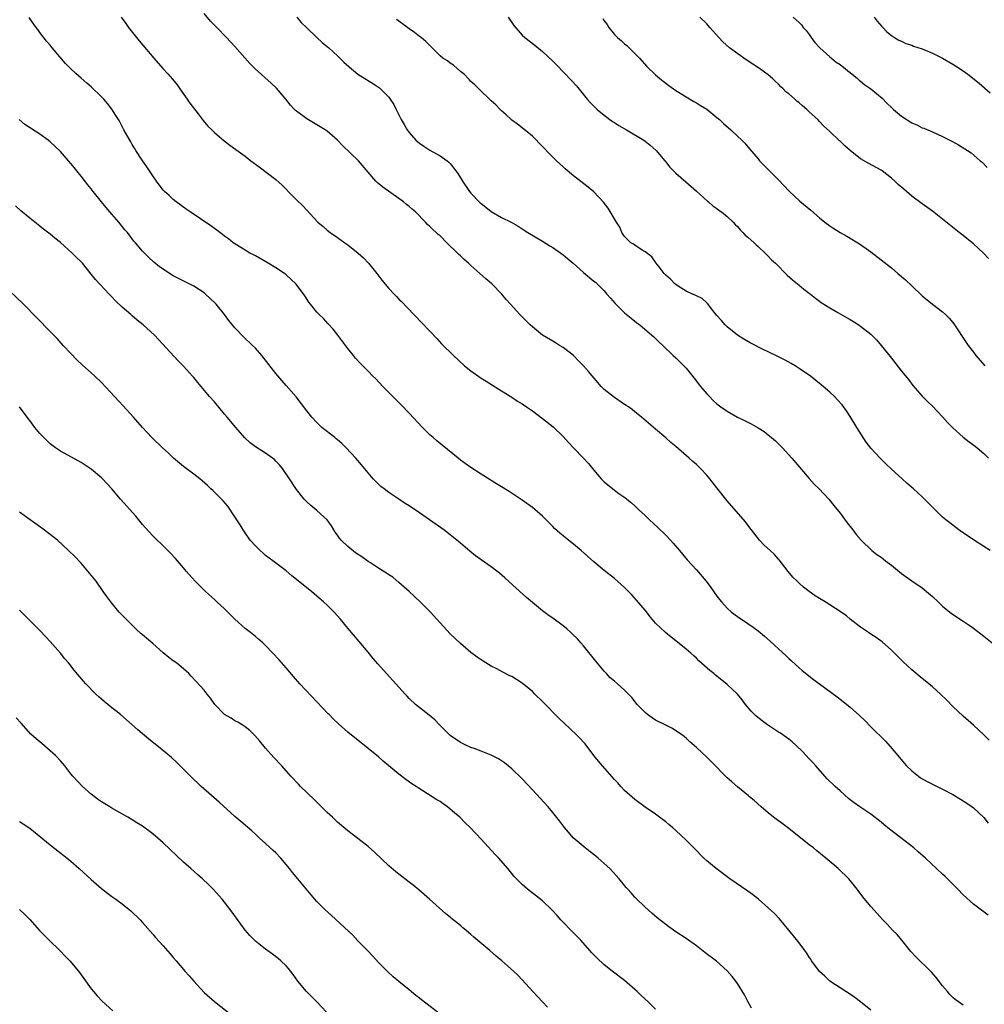
# Model space of a CAD drawing. Units: inches. Extents: x 2586000 to 2589000, y 1551000 to 1554000.
# Drawn here: x 2586859 to 2587047, y 1551913 to 1552104 of the extents above; entities that cross this region are included whole.
import ezdxf

# ---------------------------------------------------------------- set-up
doc = ezdxf.new("R2010")
doc.units = ezdxf.units.IN
doc.header["$MEASUREMENT"] = 0
doc.layers.add('LD25861551_10ft', color=52, linetype='Continuous')

msp = doc.modelspace()

# ---------------------------------------------------------------- linework, layer by layer
at = {"layer": 'LD25861551_10ft'}
for points, elevation in [([(2587047.87, 1551929.87), (2587045, 1551932.07), (2587043, 1551933.88), (2587041.93, 1551935), (2587039.46, 1551937.46), (2587039, 1551937.9), (2587035.63, 1551941), (2587034.24, 1551942.24), (2587033.4, 1551943), (2587030.83, 1551945), (2587028.65, 1551946.65), (2587027.56, 1551947.56), (2587027, 1551948.04), (2587025, 1551949.59), (2587022.86, 1551951), (2587021.77, 1551951.77), (2587021, 1551952.36), (2587020.65, 1551952.65), (2587019, 1551954.13), (2587018.06, 1551955), (2587016.5, 1551956.5), (2587016.02, 1551957), (2587014.25, 1551959), (2587013.69, 1551959.69), (2587013, 1551960.41), (2587011.76, 1551961.76), (2587010.47, 1551963), (2587009.69, 1551963.69), (2587009, 1551964.21), (2587008.56, 1551964.56), (2587007.37, 1551965.37), (2587007, 1551965.6), (2587004.88, 1551967), (2587003.78, 1551967.78), (2587002.67, 1551968.67), (2587001.66, 1551969.66), (2587000.58, 1551971), (2586999.89, 1551971.89), (2586998.99, 1551972.99), (2586997, 1551974.89), (2586995, 1551976.49), (2586994.71, 1551976.71), (2586994.37, 1551977), (2586993.58, 1551977.58), (2586991.49, 1551979.49), (2586991, 1551979.98), (2586990.46, 1551980.46), (2586989.89, 1551981), (2586989, 1551981.79), (2586987, 1551983.41), (2586986.08, 1551984.08), (2586984.98, 1551984.98), (2586983, 1551986.86), (2586982.03, 1551988.03), (2586981, 1551989.34), (2586979.34, 1551991.34), (2586978.38, 1551992.38), (2586977, 1551993.77), (2586975, 1551995.52), (2586973, 1551997.11), (2586971, 1551998.77), (2586968.5, 1552001), (2586967, 1552002.22), (2586965.45, 1552003.45), (2586965, 1552003.83), (2586964.35, 1552004.35), (2586963.32, 1552005.32), (2586963, 1552005.66), (2586962.32, 1552006.32), (2586961.69, 1552007), (2586961, 1552007.69), (2586959.49, 1552009), (2586959, 1552009.4), (2586957, 1552010.82), (2586954.48, 1552012.48), (2586953, 1552013.39), (2586952.02, 1552014.02), (2586951, 1552014.62), (2586950.78, 1552014.78), (2586949, 1552015.86), (2586947, 1552017.16), (2586945.93, 1552017.93), (2586945, 1552018.64), (2586944.54, 1552019), (2586940.37, 1552022.37), (2586939.64, 1552023), (2586939, 1552023.58), (2586937.58, 1552025), (2586935, 1552027.78), (2586933.41, 1552029.41), (2586929.87, 1552033), (2586928.47, 1552034.47), (2586927.93, 1552035), (2586927, 1552035.97), (2586925.94, 1552037), (2586925.48, 1552037.48), (2586924.52, 1552038.52), (2586924.11, 1552039), (2586923, 1552040.38), (2586921.08, 1552043), (2586920.17, 1552044.17), (2586919.22, 1552045.22), (2586918.25, 1552046.25), (2586917.44, 1552047), (2586917, 1552047.47), (2586915.72, 1552049), (2586915.42, 1552049.42), (2586914.62, 1552050.62), (2586912.93, 1552052.92), (2586911.91, 1552053.92), (2586911, 1552054.77), (2586910.7, 1552055), (2586909, 1552056.11), (2586907.51, 1552057), (2586905, 1552058.43), (2586904.65, 1552058.65), (2586903.95, 1552059), (2586903, 1552059.53), (2586901, 1552060.77), (2586900.68, 1552061), (2586899.75, 1552061.75), (2586899, 1552062.26), (2586898.6, 1552062.6), (2586898.05, 1552063), (2586897.47, 1552063.47), (2586897, 1552063.79), (2586896.33, 1552064.33), (2586892.27, 1552067), (2586891.53, 1552067.53), (2586889.54, 1552069), (2586889, 1552069.44), (2586888.19, 1552070.19), (2586887.26, 1552071), (2586887, 1552071.28), (2586885.75, 1552073), (2586885, 1552074.05), (2586883.83, 1552075.83), (2586882.91, 1552077.09), (2586881.71, 1552079), (2586881.45, 1552079.45), (2586881, 1552080.14), (2586880.7, 1552080.7), (2586880.5, 1552081), (2586879.37, 1552083), (2586879, 1552083.69), (2586878.56, 1552084.56), (2586878.31, 1552085), (2586877.82, 1552085.82), (2586877.03, 1552087.03), (2586876.15, 1552088.15), (2586875.43, 1552089), (2586875, 1552089.47), (2586873, 1552091.4), (2586872.12, 1552092.12), (2586871, 1552093.11), (2586869.97, 1552093.97), (2586868.93, 1552095), (2586867.98, 1552095.98), (2586865.41, 1552099), (2586865, 1552099.5), (2586864.3, 1552100.3), (2586863, 1552102.01), (2586862.56, 1552102.56), (2586862.25, 1552103), (2586861.71, 1552103.71), (2586860.89, 1552104.89)], 7970), ([(2586878.81, 1552105), (2586879.73, 1552103.73), (2586880.28, 1552103), (2586881.81, 1552101), (2586882.35, 1552100.35), (2586885.19, 1552097), (2586886.94, 1552095), (2586887.94, 1552093.94), (2586888.87, 1552092.87), (2586889.77, 1552091.77), (2586890.29, 1552091), (2586891.71, 1552089), (2586892.23, 1552088.23), (2586893.84, 1552086.16), (2586894.84, 1552084.84), (2586895.75, 1552083.75), (2586896.49, 1552083), (2586897, 1552082.49), (2586898.89, 1552080.89), (2586900.04, 1552080.04), (2586901.21, 1552079.21), (2586903, 1552077.88), (2586904.12, 1552077), (2586905.77, 1552075.77), (2586909, 1552073.32), (2586910.24, 1552072.24), (2586912.2, 1552070.21), (2586913, 1552069.35), (2586914.22, 1552068.22), (2586917.18, 1552065), (2586918.19, 1552064.19), (2586919, 1552063.48), (2586919.61, 1552063), (2586921, 1552062.05), (2586922.46, 1552061), (2586923, 1552060.58), (2586925.02, 1552059), (2586926.05, 1552058.05), (2586927.08, 1552057), (2586928.68, 1552055), (2586929.68, 1552053.68), (2586931, 1552052.11), (2586932.03, 1552051), (2586932.53, 1552050.53), (2586933, 1552050.02), (2586933.52, 1552049.52), (2586935.89, 1552047), (2586936.45, 1552046.45), (2586937, 1552045.84), (2586937.42, 1552045.42), (2586939, 1552043.74), (2586940.35, 1552042.35), (2586941.32, 1552041.32), (2586943.61, 1552039), (2586945.8, 1552037), (2586947, 1552036.01), (2586949, 1552034.58), (2586950, 1552034), (2586953, 1552032.14), (2586955, 1552030.88), (2586956.13, 1552030.13), (2586957, 1552029.59), (2586957.89, 1552029), (2586959, 1552028.24), (2586961, 1552026.76), (2586963.08, 1552025.08), (2586965, 1552023.2), (2586966.04, 1552022.04), (2586967.02, 1552021), (2586968.97, 1552018.97), (2586969.93, 1552017.93), (2586971, 1552016.65), (2586972.43, 1552015), (2586973, 1552014.4), (2586974.67, 1552013), (2586975.86, 1552012.14), (2586977.2, 1552011.2), (2586977.43, 1552011), (2586978.31, 1552010.31), (2586979, 1552009.69), (2586979.7, 1552009), (2586981, 1552007.81), (2586981.82, 1552007), (2586983.46, 1552005.46), (2586985, 1552003.96), (2586985.94, 1552003), (2586986.44, 1552002.45), (2586987.7, 1552001), (2586988.29, 1552000.29), (2586989.21, 1551999.21), (2586991, 1551997.21), (2586992.88, 1551995), (2586993.79, 1551993.79), (2586995, 1551992.11), (2586995.47, 1551991.47), (2586995.87, 1551991), (2586997, 1551989.74), (2586997.85, 1551989), (2586999, 1551988.13), (2587001, 1551986.78), (2587002.05, 1551986.05), (2587003, 1551985.31), (2587004.27, 1551984.27), (2587005.34, 1551983.34), (2587007, 1551981.84), (2587008.47, 1551980.47), (2587009, 1551979.95), (2587009.5, 1551979.5), (2587011, 1551978.13), (2587011.6, 1551977.6), (2587013.84, 1551975.84), (2587015, 1551975.01), (2587018.46, 1551972.46), (2587019.59, 1551971.59), (2587021, 1551970.43), (2587022.81, 1551968.81), (2587023.83, 1551967.83), (2587025, 1551966.63), (2587027.83, 1551963.83), (2587028.8, 1551962.8), (2587030.62, 1551960.62), (2587031.51, 1551959.51), (2587031.96, 1551959), (2587033, 1551958.01), (2587034.28, 1551957), (2587034.7, 1551956.7), (2587035.96, 1551955.96), (2587039, 1551954.46), (2587041, 1551953.4), (2587042.51, 1551952.51), (2587043.72, 1551951.72), (2587044.75, 1551951), (2587045, 1551950.8), (2587047, 1551948.92), (2587047.86, 1551947.86)], 7980), ([(2587048.04, 1551964.04), (2587047, 1551965.08), (2587045, 1551966.95), (2587043, 1551968.71), (2587041, 1551970.57), (2587039.8, 1551971.8), (2587038.57, 1551973), (2587037, 1551974.43), (2587036.34, 1551975), (2587035.61, 1551975.61), (2587035, 1551976.07), (2587033, 1551977.7), (2587031.28, 1551979.28), (2587029, 1551981.59), (2587027.19, 1551983.19), (2587027, 1551983.35), (2587026.02, 1551984.02), (2587025, 1551984.71), (2587024.53, 1551985), (2587023, 1551986.06), (2587021, 1551987.64), (2587020.25, 1551988.25), (2587019.2, 1551989), (2587017, 1551990.4), (2587016.1, 1551991), (2587015, 1551991.66), (2587014.17, 1551992.17), (2587012.98, 1551992.98), (2587011.87, 1551993.87), (2587011, 1551994.65), (2587010.62, 1551995), (2587009.82, 1551995.82), (2587008.88, 1551996.88), (2587007.15, 1551999.15), (2587007, 1551999.31), (2587006.19, 1552000.19), (2587005.36, 1552001), (2587004.13, 1552002.13), (2587003.27, 1552003), (2587001.71, 1552005), (2587001.43, 1552005.43), (2587000.58, 1552006.58), (2586997, 1552010.71), (2586995, 1552013.19), (2586993.62, 1552015), (2586993, 1552015.7), (2586991.81, 1552017), (2586991, 1552017.74), (2586990.32, 1552018.32), (2586989.57, 1552019), (2586987, 1552021.25), (2586986.03, 1552022.03), (2586985, 1552022.94), (2586983, 1552024.64), (2586980.29, 1552027), (2586979, 1552028.02), (2586978.47, 1552028.47), (2586977.78, 1552029), (2586977.3, 1552029.3), (2586977, 1552029.47), (2586975, 1552030.82), (2586973, 1552032.42), (2586972.41, 1552033), (2586971.75, 1552033.75), (2586969.93, 1552035.93), (2586969, 1552036.98), (2586968.01, 1552038.01), (2586967, 1552038.99), (2586965, 1552040.6), (2586964.31, 1552041), (2586963.51, 1552041.51), (2586963, 1552041.79), (2586960.98, 1552042.98), (2586959, 1552044.63), (2586958.6, 1552045), (2586956.55, 1552047), (2586954.73, 1552049), (2586953.92, 1552049.93), (2586953.04, 1552051), (2586951.13, 1552053), (2586949.96, 1552053.96), (2586948.79, 1552055), (2586947, 1552056.55), (2586946.53, 1552057), (2586945.71, 1552057.71), (2586945, 1552058.45), (2586944.7, 1552058.7), (2586944.41, 1552059), (2586942.35, 1552061), (2586941, 1552062.36), (2586940.64, 1552062.64), (2586940.28, 1552063), (2586939.57, 1552063.57), (2586939, 1552064.2), (2586938.55, 1552064.55), (2586938.16, 1552065), (2586936.19, 1552067), (2586935.54, 1552067.54), (2586935, 1552068.06), (2586934.47, 1552068.47), (2586933.85, 1552069), (2586933, 1552069.62), (2586929.82, 1552071.82), (2586928.74, 1552072.74), (2586928.5, 1552073), (2586925.09, 1552077), (2586921.97, 1552079.97), (2586920.98, 1552081), (2586919, 1552082.73), (2586918.63, 1552083), (2586917.63, 1552083.63), (2586916.36, 1552084.36), (2586915, 1552085.17), (2586913, 1552086.66), (2586912.82, 1552086.81), (2586912.63, 1552087), (2586911.84, 1552087.84), (2586910.91, 1552089), (2586909.12, 1552091.12), (2586908.09, 1552092.09), (2586904.93, 1552094.93), (2586903.92, 1552095.92), (2586901, 1552099.26), (2586899.4, 1552101), (2586897.47, 1552103), (2586896.23, 1552104.23), (2586895, 1552105.68)], 7990), ([(2586913.11, 1552105), (2586913.95, 1552103.95), (2586915, 1552102.92), (2586917, 1552101.02), (2586918.05, 1552100.05), (2586919.29, 1552099), (2586921, 1552097.43), (2586921.48, 1552097), (2586922.24, 1552096.24), (2586923.27, 1552095.27), (2586925, 1552093.88), (2586926.36, 1552093), (2586928, 1552092), (2586929.19, 1552091.19), (2586929.41, 1552091), (2586931, 1552089.37), (2586931.28, 1552089), (2586931.98, 1552087.98), (2586932.44, 1552087), (2586933, 1552085.92), (2586933.45, 1552085), (2586934.03, 1552084.03), (2586934.58, 1552083), (2586935, 1552082.48), (2586936.3, 1552081), (2586936.66, 1552080.66), (2586937, 1552080.4), (2586937.85, 1552079.85), (2586939, 1552079.04), (2586941, 1552077.95), (2586942.38, 1552077), (2586942.74, 1552076.74), (2586943, 1552076.44), (2586944.07, 1552075), (2586944.48, 1552074.48), (2586945, 1552073.69), (2586945.39, 1552073), (2586946.75, 1552071), (2586947, 1552070.7), (2586948.8, 1552068.8), (2586949, 1552068.63), (2586949.91, 1552067.91), (2586951, 1552067.12), (2586953, 1552065.95), (2586954.84, 1552065), (2586956.21, 1552064.21), (2586957, 1552063.7), (2586958.15, 1552063), (2586961, 1552061.29), (2586962.4, 1552060.4), (2586963, 1552060.05), (2586964.56, 1552059), (2586965, 1552058.67), (2586966.99, 1552057), (2586969, 1552055.22), (2586971, 1552053.54), (2586971.3, 1552053.3), (2586971.64, 1552053), (2586973, 1552051.6), (2586973.55, 1552051), (2586974.22, 1552050.22), (2586975.13, 1552049.13), (2586977, 1552047.34), (2586978.28, 1552046.28), (2586979, 1552045.71), (2586979.38, 1552045.38), (2586979.94, 1552045), (2586982.33, 1552043), (2586982.66, 1552042.66), (2586983, 1552042.36), (2586983.67, 1552041.67), (2586984.43, 1552041), (2586986.48, 1552039), (2586987, 1552038.57), (2586987.79, 1552037.79), (2586989, 1552036.54), (2586990.58, 1552034.58), (2586991.8, 1552033), (2586993, 1552031.57), (2586993.53, 1552031), (2586994.27, 1552030.27), (2586995, 1552029.6), (2586995.78, 1552029), (2586997, 1552028.14), (2586999, 1552027), (2587000.35, 1552026.35), (2587001, 1552025.99), (2587001.67, 1552025.67), (2587003, 1552024.91), (2587004.17, 1552024.17), (2587005, 1552023.56), (2587005.66, 1552023), (2587006.38, 1552022.38), (2587007, 1552021.78), (2587007.77, 1552021), (2587009.59, 1552019), (2587013, 1552015.02), (2587013.95, 1552013.95), (2587014.9, 1552013), (2587016.79, 1552011), (2587017.79, 1552009.79), (2587019, 1552008.27), (2587020.4, 1552006.4), (2587021.49, 1552005), (2587022.14, 1552004.14), (2587023.14, 1552003), (2587025.21, 1552001), (2587026.2, 1552000.2), (2587027, 1551999.67), (2587027.83, 1551999), (2587029, 1551998.12), (2587031, 1551996.5), (2587031.89, 1551995.88), (2587033, 1551995.07), (2587035, 1551993.69), (2587035.39, 1551993.39), (2587035.87, 1551993), (2587037, 1551992.02), (2587038.13, 1551991), (2587039, 1551990.14), (2587040.74, 1551988.74), (2587043, 1551987.25), (2587044.34, 1551986.34), (2587045, 1551985.85), (2587047, 1551984.32), (2587048.65, 1551983)], 8000), ([(2586954.28, 1552105), (2586955.36, 1552103.36), (2586957, 1552101.46), (2586957.51, 1552101), (2586959.5, 1552099.5), (2586961, 1552098.29), (2586963, 1552096.41), (2586963.7, 1552095.7), (2586966.64, 1552092.64), (2586967.58, 1552091.58), (2586969.7, 1552089), (2586970.31, 1552088.31), (2586971.3, 1552087.3), (2586971.63, 1552087), (2586973, 1552085.87), (2586974.66, 1552084.66), (2586975, 1552084.45), (2586975.86, 1552083.86), (2586977.35, 1552083), (2586980.75, 1552081), (2586981, 1552080.82), (2586982, 1552080), (2586983.13, 1552079), (2586984.82, 1552077), (2586985, 1552076.75), (2586985.77, 1552075.77), (2586987, 1552074.59), (2586988.91, 1552072.91), (2586989.95, 1552071.95), (2586991, 1552071.04), (2586993.14, 1552069.14), (2586993.34, 1552069), (2586994.21, 1552068.21), (2586995, 1552067.7), (2586995.36, 1552067.36), (2586995.87, 1552067), (2586997, 1552066.09), (2586998.13, 1552065), (2586998.54, 1552064.54), (2586999, 1552064.14), (2586999.5, 1552063.5), (2587000.06, 1552063), (2587000.5, 1552062.5), (2587001, 1552062.1), (2587002.22, 1552061), (2587002.61, 1552060.61), (2587003, 1552060.3), (2587004.37, 1552059), (2587004.68, 1552058.68), (2587005, 1552058.39), (2587005.66, 1552057.66), (2587006.38, 1552057), (2587008.7, 1552054.7), (2587009.74, 1552053.74), (2587011, 1552052.71), (2587011.94, 1552051.94), (2587013.21, 1552051), (2587014.18, 1552050.18), (2587015, 1552049.61), (2587015.34, 1552049.34), (2587017, 1552048.29), (2587018.59, 1552047.41), (2587020.36, 1552046.36), (2587021, 1552046.01), (2587022.66, 1552045), (2587023, 1552044.76), (2587025, 1552043.16), (2587026.08, 1552042.08), (2587027.03, 1552041), (2587028.8, 1552038.8), (2587029, 1552038.53), (2587029.68, 1552037.68), (2587031, 1552035.95), (2587032.32, 1552034.32), (2587033.17, 1552033.17), (2587035, 1552031.06), (2587036.04, 1552030.04), (2587037, 1552029.15), (2587039, 1552027.06), (2587039.97, 1552025.97), (2587041, 1552024.91), (2587043, 1552023.11), (2587044.18, 1552022.18), (2587045.33, 1552021.33), (2587045.74, 1552021), (2587047, 1552019.94), (2587047.95, 1552019)], 8020), ([(2587047.91, 1552057.91), (2587046.98, 1552058.98), (2587045, 1552060.81), (2587044.78, 1552061), (2587043, 1552062.39), (2587042.25, 1552063), (2587041.54, 1552063.54), (2587039, 1552065.6), (2587037, 1552067.15), (2587035, 1552068.61), (2587033, 1552070.11), (2587031.96, 1552071), (2587031.43, 1552071.43), (2587030.36, 1552072.36), (2587029.69, 1552073), (2587029, 1552073.61), (2587027.2, 1552075), (2587027, 1552075.14), (2587024.51, 1552076.51), (2587023, 1552077.39), (2587020.97, 1552078.97), (2587019.91, 1552079.91), (2587019, 1552080.78), (2587018.88, 1552080.88), (2587017, 1552082.66), (2587015.8, 1552083.8), (2587015, 1552084.65), (2587014.65, 1552085), (2587013, 1552086.54), (2587012.5, 1552087), (2587011.67, 1552087.67), (2587011, 1552088.28), (2587010.6, 1552088.6), (2587010.17, 1552089), (2587009, 1552090.01), (2587008.45, 1552090.45), (2587007.91, 1552091), (2587007.43, 1552091.43), (2587007, 1552091.91), (2587006.42, 1552092.42), (2587005.83, 1552093), (2587005, 1552093.72), (2587004.27, 1552094.27), (2587003.26, 1552095), (2587000.67, 1552096.67), (2586997.44, 1552099), (2586996.16, 1552100.16), (2586995.36, 1552101), (2586993.64, 1552103), (2586993, 1552103.68), (2586991.65, 1552105)], 8040), ([(2587009.85, 1552105), (2587010.47, 1552104.47), (2587011, 1552103.96), (2587011.47, 1552103.47), (2587011.81, 1552103), (2587012.37, 1552102.37), (2587013, 1552101.59), (2587013.38, 1552101), (2587014.05, 1552100.05), (2587015.05, 1552099), (2587017, 1552097.25), (2587017.34, 1552097), (2587018.24, 1552096.24), (2587019, 1552095.77), (2587019.43, 1552095.43), (2587020.02, 1552095), (2587020.54, 1552094.54), (2587021, 1552094.19), (2587022.39, 1552093), (2587022.7, 1552092.7), (2587023, 1552092.49), (2587023.8, 1552091.8), (2587025, 1552090.98), (2587027.18, 1552089.18), (2587028.18, 1552088.18), (2587029, 1552087.39), (2587029.44, 1552087), (2587031, 1552085.67), (2587033, 1552084.38), (2587033.96, 1552083.96), (2587035, 1552083.43), (2587035.32, 1552083.32), (2587037, 1552082.6), (2587039, 1552081.71), (2587040.81, 1552080.81), (2587042.1, 1552080.1), (2587043.34, 1552079.34), (2587043.86, 1552079), (2587044.53, 1552078.53), (2587046.34, 1552077), (2587046.68, 1552076.68), (2587047.65, 1552075.65)], 8050), ([(2587025.68, 1552105), (2587026.21, 1552104.21), (2587027.15, 1552103.15), (2587027.35, 1552103), (2587028.14, 1552102.14), (2587029, 1552101.41), (2587029.64, 1552101), (2587030.49, 1552100.49), (2587031, 1552100.28), (2587031.84, 1552099.84), (2587033, 1552099.51), (2587033.34, 1552099.34), (2587035, 1552098.81), (2587037, 1552097.96), (2587039, 1552096.98), (2587041, 1552095.82), (2587041.51, 1552095.51), (2587043, 1552094.53), (2587043.89, 1552093.89), (2587046.09, 1552092.09), (2587048.25, 1552090.25)], 8060), ([(2587048.27, 1552001), (2587047, 1552001.77), (2587045, 1552003.06), (2587043, 1552004.44), (2587042.66, 1552004.66), (2587042.18, 1552005), (2587041, 1552005.91), (2587040.37, 1552006.37), (2587039.59, 1552007), (2587039, 1552007.53), (2587037.22, 1552009.22), (2587036.22, 1552010.22), (2587035.48, 1552011), (2587035, 1552011.43), (2587033.33, 1552013), (2587032.07, 1552014.07), (2587031.08, 1552015), (2587029, 1552016.88), (2587027.9, 1552017.9), (2587026.8, 1552019), (2587025, 1552020.98), (2587024.12, 1552022.12), (2587022.3, 1552025), (2587021, 1552027.14), (2587020.25, 1552028.25), (2587019.39, 1552029.39), (2587018.44, 1552030.44), (2587017.9, 1552031), (2587017, 1552031.85), (2587015.73, 1552033), (2587015.33, 1552033.33), (2587013.22, 1552035), (2587011, 1552036.5), (2587010.23, 1552037), (2587009.45, 1552037.45), (2587009, 1552037.73), (2587008.15, 1552038.15), (2587007, 1552038.79), (2587005, 1552039.74), (2587004.12, 1552040.12), (2587001.48, 1552041.48), (2587000.22, 1552042.22), (2586999, 1552042.99), (2586997, 1552044.59), (2586996.59, 1552045), (2586995.86, 1552045.86), (2586995, 1552046.79), (2586994.18, 1552047.82), (2586993.16, 1552049.16), (2586993, 1552049.3), (2586992.11, 1552050.11), (2586991, 1552050.64), (2586990.78, 1552050.78), (2586990.2, 1552051), (2586989, 1552051.57), (2586987.44, 1552052.56), (2586987, 1552052.85), (2586986.81, 1552053), (2586985.92, 1552053.92), (2586985, 1552054.69), (2586984.69, 1552055), (2586983.71, 1552056.29), (2586983.11, 1552057.11), (2586983, 1552057.21), (2586982.27, 1552058.27), (2586981, 1552059.24), (2586980.44, 1552059.56), (2586979, 1552060.51), (2586978.71, 1552060.71), (2586978.23, 1552061), (2586977, 1552062.24), (2586976.46, 1552063), (2586976.03, 1552064.03), (2586975.44, 1552065), (2586973.77, 1552067.77), (2586972.89, 1552068.89), (2586971, 1552070.91), (2586969.86, 1552071.86), (2586967, 1552074.07), (2586965.41, 1552075.41), (2586965, 1552075.8), (2586964.36, 1552076.36), (2586963.73, 1552077), (2586962.34, 1552078.34), (2586961, 1552079.76), (2586959, 1552081.76), (2586957, 1552083.43), (2586956.12, 1552084.12), (2586955, 1552084.88), (2586954.86, 1552085), (2586953.91, 1552085.91), (2586953, 1552086.69), (2586952.7, 1552087), (2586951.89, 1552087.89), (2586951, 1552088.68), (2586948.54, 1552091), (2586947.79, 1552091.79), (2586947, 1552092.47), (2586946.74, 1552092.74), (2586946.46, 1552093), (2586945.79, 1552093.79), (2586945, 1552094.41), (2586944.32, 1552095), (2586943.65, 1552095.65), (2586943, 1552096), (2586942.46, 1552096.46), (2586941.55, 1552097), (2586941, 1552097.43), (2586939.46, 1552099), (2586939.24, 1552099.24), (2586939, 1552099.43), (2586938.25, 1552100.25), (2586937.34, 1552101), (2586937, 1552101.24), (2586936.01, 1552102.01), (2586935, 1552102.72), (2586933.69, 1552103.69), (2586932.52, 1552104.52)], 8010), ([(2586972.73, 1552104.73), (2586973, 1552104.3), (2586973.56, 1552103.56), (2586973.92, 1552103), (2586975, 1552101.61), (2586975.6, 1552101), (2586976.36, 1552100.36), (2586977, 1552099.79), (2586977.43, 1552099.43), (2586977.91, 1552099), (2586979, 1552097.93), (2586979.88, 1552097), (2586981.35, 1552095.35), (2586983, 1552093.73), (2586983.86, 1552093), (2586984.49, 1552092.49), (2586985.64, 1552091.64), (2586987, 1552090.7), (2586989, 1552089.43), (2586990.51, 1552088.51), (2586991, 1552088.26), (2586991.76, 1552087.76), (2586993, 1552087.03), (2586995, 1552085.44), (2586995.5, 1552085), (2586996.27, 1552084.27), (2586997.72, 1552083), (2586999, 1552081.81), (2586999.83, 1552081), (2587000.4, 1552080.4), (2587001.33, 1552079.33), (2587003, 1552077.35), (2587003.32, 1552077), (2587007, 1552073.29), (2587009.06, 1552071.06), (2587011.14, 1552069.14), (2587013.33, 1552067.33), (2587015, 1552065.87), (2587016.05, 1552065), (2587017, 1552064.28), (2587017.77, 1552063.77), (2587019, 1552063.01), (2587020.31, 1552062.31), (2587021, 1552061.91), (2587022.49, 1552061), (2587023, 1552060.67), (2587025, 1552059.21), (2587027, 1552057.69), (2587029, 1552056.1), (2587030.28, 1552055), (2587031, 1552054.43), (2587031.77, 1552053.77), (2587033, 1552052.63), (2587035, 1552050.68), (2587037, 1552049.03), (2587039, 1552047.53), (2587039.58, 1552047), (2587040.27, 1552046.27), (2587041, 1552045.43), (2587041.32, 1552045), (2587043.58, 1552041.58), (2587043.99, 1552041), (2587045, 1552039.64), (2587045.5, 1552039), (2587047.2, 1552037)], 8030), ([(2587043, 1551912.36), (2587042.08, 1551913), (2587041.47, 1551913.47), (2587041, 1551913.86), (2587040.43, 1551914.43), (2587039.94, 1551915), (2587039, 1551916.13), (2587037.74, 1551917.74), (2587036.8, 1551918.8), (2587035.81, 1551919.81), (2587034.55, 1551921), (2587033.77, 1551921.77), (2587032.83, 1551922.83), (2587031.05, 1551925.05), (2587030.13, 1551926.13), (2587029.25, 1551927), (2587028.16, 1551928.16), (2587027.32, 1551929), (2587026.24, 1551930.24), (2587025, 1551931.61), (2587023.47, 1551933.47), (2587022.33, 1551935), (2587020.7, 1551937), (2587018.61, 1551939), (2587017, 1551940.34), (2587016.25, 1551941), (2587014.45, 1551942.45), (2587013.79, 1551943), (2587013, 1551943.6), (2587009, 1551946.78), (2587007.74, 1551947.74), (2587006.03, 1551949), (2587005, 1551949.84), (2587003.63, 1551951), (2587002.25, 1551952.25), (2587001.34, 1551953), (2587001.16, 1551953.16), (2586999, 1551954.92), (2586997.9, 1551955.9), (2586997, 1551956.66), (2586993.87, 1551959.87), (2586993, 1551960.72), (2586991, 1551962.57), (2586989.72, 1551963.72), (2586989, 1551964.39), (2586988.67, 1551964.67), (2586988.25, 1551965), (2586987, 1551965.87), (2586986.3, 1551966.3), (2586985, 1551966.93), (2586983, 1551967.95), (2586982.37, 1551968.37), (2586981.48, 1551969), (2586981, 1551969.41), (2586979.47, 1551971), (2586978.37, 1551972.37), (2586977.76, 1551973), (2586977, 1551973.75), (2586975.62, 1551975), (2586975, 1551975.49), (2586974.2, 1551976.2), (2586973.45, 1551977), (2586973, 1551977.46), (2586971.71, 1551979), (2586971.41, 1551979.41), (2586969, 1551982.38), (2586968.44, 1551983), (2586967.78, 1551983.78), (2586966.76, 1551984.76), (2586966.48, 1551985), (2586965.71, 1551985.71), (2586965, 1551986.31), (2586963, 1551987.78), (2586962.27, 1551988.27), (2586961, 1551989.23), (2586959, 1551990.86), (2586957.85, 1551991.85), (2586956.55, 1551993), (2586953.64, 1551995.64), (2586952.58, 1551996.58), (2586952.05, 1551997), (2586951, 1551997.79), (2586949, 1551999.18), (2586947.95, 1551999.95), (2586946.84, 1552000.84), (2586945, 1552002.43), (2586944.31, 1552003), (2586943, 1552004.03), (2586941.72, 1552005), (2586938.96, 1552007), (2586937, 1552008.37), (2586935, 1552009.71), (2586934.19, 1552010.19), (2586932.95, 1552011), (2586931, 1552012.32), (2586930.09, 1552013), (2586929.49, 1552013.49), (2586928.47, 1552014.47), (2586927.99, 1552015), (2586927, 1552016.15), (2586925.71, 1552017.71), (2586924.58, 1552019), (2586922.72, 1552021), (2586921.86, 1552021.86), (2586921, 1552022.57), (2586920.78, 1552022.78), (2586920.48, 1552023), (2586917.98, 1552025), (2586917, 1552025.93), (2586916, 1552027), (2586915, 1552028.26), (2586912.94, 1552030.94), (2586911, 1552033.18), (2586910.14, 1552034.14), (2586909, 1552035.53), (2586906.26, 1552039), (2586905, 1552040.42), (2586904.45, 1552041), (2586902.68, 1552042.68), (2586901, 1552044.41), (2586899.85, 1552045.85), (2586899.01, 1552047), (2586897.38, 1552049), (2586897.19, 1552049.19), (2586895.3, 1552051), (2586895, 1552051.24), (2586893, 1552052.53), (2586890.01, 1552054.01), (2586889, 1552054.54), (2586888.25, 1552055), (2586887, 1552055.84), (2586886.33, 1552056.33), (2586885.23, 1552057.23), (2586884.17, 1552058.17), (2586883, 1552059.36), (2586881.61, 1552061), (2586881.32, 1552061.32), (2586880.04, 1552063), (2586879.56, 1552063.55), (2586878.35, 1552065), (2586877, 1552066.57), (2586876.61, 1552067), (2586875.88, 1552067.88), (2586875, 1552068.99), (2586873.38, 1552071), (2586873, 1552071.49), (2586872.31, 1552072.31), (2586871, 1552073.96), (2586870.2, 1552075), (2586869.64, 1552075.64), (2586869, 1552076.46), (2586868.55, 1552077), (2586867, 1552078.76), (2586865, 1552080.66), (2586864.57, 1552081), (2586863, 1552082.15), (2586860.08, 1552084.08), (2586858.92, 1552085)], 7960), ([(2587025, 1551911.36), (2587023, 1551912.99), (2587021.85, 1551913.85), (2587020.67, 1551914.67), (2587020.12, 1551915), (2587017, 1551917.05), (2587016, 1551918), (2587015, 1551918.9), (2587014.66, 1551919.34), (2587013.46, 1551921), (2587013.29, 1551921.29), (2587013, 1551921.7), (2587012.5, 1551922.5), (2587012.11, 1551923), (2587011, 1551924.51), (2587009.9, 1551925.9), (2587007.17, 1551929.17), (2587006.21, 1551930.2), (2587005, 1551931.36), (2587003.08, 1551933), (2587001.9, 1551933.9), (2587001, 1551934.56), (2586997.52, 1551937), (2586994.82, 1551939), (2586993, 1551940.51), (2586992.45, 1551941), (2586990.46, 1551943), (2586989, 1551944.52), (2586987, 1551946.39), (2586986.32, 1551947), (2586985.6, 1551947.6), (2586985, 1551948.08), (2586983.81, 1551949), (2586983, 1551949.58), (2586981, 1551950.94), (2586979, 1551952.42), (2586977, 1551954.21), (2586976.26, 1551955), (2586975.67, 1551955.67), (2586975, 1551956.37), (2586972.67, 1551959), (2586971.9, 1551959.9), (2586971, 1551961), (2586969.29, 1551963.29), (2586969, 1551963.64), (2586968.35, 1551964.35), (2586967.7, 1551965), (2586966.29, 1551966.29), (2586965.26, 1551967.26), (2586964.25, 1551968.25), (2586961, 1551971.53), (2586959.51, 1551973), (2586959, 1551973.48), (2586957, 1551975.16), (2586955, 1551976.41), (2586954.6, 1551976.59), (2586953.27, 1551977.27), (2586952.09, 1551977.91), (2586951, 1551978.46), (2586949.4, 1551979.4), (2586948.22, 1551980.22), (2586947, 1551981.12), (2586945, 1551982.85), (2586943, 1551984.77), (2586941, 1551986.91), (2586939.14, 1551989), (2586937.14, 1551991), (2586934.99, 1551992.99), (2586933, 1551994.77), (2586931.77, 1551995.77), (2586931, 1551996.26), (2586930.58, 1551996.58), (2586929.94, 1551997), (2586929, 1551997.55), (2586927.43, 1551998.57), (2586927, 1551998.85), (2586925.74, 1551999.74), (2586924.55, 1552000.55), (2586923, 1552001.8), (2586921.73, 1552003), (2586921.4, 1552003.4), (2586921, 1552004.01), (2586920.57, 1552004.57), (2586920.28, 1552005), (2586919.81, 1552005.81), (2586918.98, 1552006.98), (2586917, 1552008.8), (2586915.78, 1552009.78), (2586915, 1552010.49), (2586914.49, 1552011), (2586913, 1552012.86), (2586911.68, 1552015), (2586910.26, 1552017), (2586909.68, 1552017.68), (2586909, 1552018.41), (2586908.71, 1552018.71), (2586908.35, 1552019), (2586907, 1552019.95), (2586905, 1552021.23), (2586904, 1552022), (2586902.96, 1552022.96), (2586901.17, 1552025), (2586899.49, 1552027), (2586899, 1552027.61), (2586897, 1552029.97), (2586896.08, 1552031), (2586894.41, 1552033), (2586893.75, 1552033.75), (2586893, 1552034.7), (2586892.75, 1552035), (2586891, 1552036.93), (2586889.96, 1552037.96), (2586885.33, 1552043), (2586883.12, 1552045), (2586881.92, 1552045.92), (2586881, 1552046.73), (2586880.85, 1552046.85), (2586880.69, 1552047), (2586879, 1552048.47), (2586877.7, 1552049.7), (2586877, 1552050.47), (2586876.73, 1552050.73), (2586876.49, 1552051), (2586873.81, 1552053.81), (2586873, 1552054.86), (2586871.28, 1552057), (2586871, 1552057.31), (2586870.13, 1552058.13), (2586869.3, 1552059), (2586867, 1552061.04), (2586865.89, 1552061.89), (2586865, 1552062.65), (2586863.67, 1552063.67), (2586863, 1552064.23), (2586861.99, 1552065), (2586861, 1552065.78), (2586859.24, 1552067.24), (2586858.21, 1552068.21)], 7950), ([(2587001.74, 1551911.74), (2587001, 1551913.09), (2587000.39, 1551914.39), (2586999, 1551916.57), (2586998.7, 1551917), (2586997.97, 1551917.97), (2586997, 1551919.06), (2586994.91, 1551920.91), (2586992.64, 1551922.64), (2586991, 1551923.92), (2586989, 1551925.37), (2586987, 1551926.67), (2586985.61, 1551927.61), (2586985, 1551928.05), (2586983.35, 1551929.35), (2586982.28, 1551930.28), (2586981, 1551931.45), (2586979.2, 1551933.2), (2586979, 1551933.42), (2586978.25, 1551934.25), (2586977.62, 1551935), (2586977.32, 1551935.32), (2586975.93, 1551937), (2586974.1, 1551939), (2586973, 1551940), (2586971.83, 1551941), (2586971.38, 1551941.37), (2586970.26, 1551942.26), (2586969.28, 1551943), (2586966.97, 1551945), (2586966.08, 1551946.08), (2586965.26, 1551947), (2586964.32, 1551948.32), (2586963, 1551949.92), (2586962.08, 1551951), (2586959, 1551954.36), (2586957, 1551956.49), (2586955, 1551958.42), (2586953.58, 1551959.58), (2586953, 1551959.99), (2586952.37, 1551960.37), (2586951, 1551961.1), (2586949, 1551961.89), (2586947.63, 1551962.37), (2586947, 1551962.61), (2586946.74, 1551962.74), (2586946.15, 1551963), (2586945, 1551963.54), (2586942.96, 1551964.96), (2586940.89, 1551967), (2586939.97, 1551967.97), (2586938.88, 1551968.88), (2586936.19, 1551971), (2586935, 1551972.15), (2586934.59, 1551972.59), (2586934.18, 1551973), (2586932.41, 1551975), (2586930.57, 1551977), (2586928.88, 1551978.88), (2586927.96, 1551979.96), (2586927, 1551981.15), (2586925.24, 1551983.24), (2586923, 1551985.87), (2586921.58, 1551987.58), (2586920.33, 1551989), (2586919, 1551990.32), (2586918.29, 1551991), (2586917, 1551992.09), (2586915.91, 1551993), (2586912.09, 1551996.09), (2586911, 1551997.02), (2586908.42, 1551999), (2586907, 1552000.05), (2586906.49, 1552000.49), (2586905.92, 1552001), (2586905, 1552001.88), (2586904.01, 1552003), (2586903, 1552004.42), (2586902.6, 1552005), (2586902.01, 1552006.01), (2586901, 1552007.59), (2586899.62, 1552009.62), (2586898.69, 1552010.69), (2586898.39, 1552011), (2586896.69, 1552012.69), (2586896.34, 1552013), (2586895.66, 1552013.66), (2586894.6, 1552014.6), (2586894.14, 1552015), (2586893, 1552015.89), (2586891.53, 1552017), (2586891, 1552017.39), (2586889.01, 1552019), (2586888.01, 1552020.01), (2586886.89, 1552021), (2586884.83, 1552023), (2586882.97, 1552025), (2586881.22, 1552027), (2586879.22, 1552029.22), (2586877.53, 1552031), (2586875, 1552033.75), (2586873.72, 1552035), (2586873, 1552035.66), (2586871.22, 1552037.22), (2586870.19, 1552038.19), (2586869, 1552039.39), (2586867.51, 1552041), (2586866.32, 1552042.32), (2586865, 1552043.72), (2586862.36, 1552046.36), (2586859.76, 1552049), (2586857, 1552051.67)], 7940), ([(2586983, 1551911.6), (2586981.56, 1551913), (2586980.22, 1551914.22), (2586979.44, 1551915), (2586979, 1551915.39), (2586977, 1551917.13), (2586974.56, 1551919), (2586973, 1551920.24), (2586971.55, 1551921.55), (2586970.58, 1551922.58), (2586970.23, 1551923), (2586968.43, 1551925), (2586967.74, 1551925.74), (2586966.49, 1551927), (2586965, 1551928.56), (2586964.56, 1551929), (2586963.84, 1551929.84), (2586962.89, 1551930.89), (2586961, 1551932.69), (2586958.03, 1551935), (2586957, 1551935.89), (2586955.46, 1551937.46), (2586955, 1551938), (2586954.19, 1551939), (2586952.44, 1551941), (2586951.75, 1551941.75), (2586949, 1551944.69), (2586946.87, 1551947), (2586945.92, 1551947.92), (2586944.86, 1551949), (2586943.84, 1551949.84), (2586943, 1551950.58), (2586942.46, 1551951), (2586941.59, 1551951.59), (2586941, 1551952.03), (2586940.4, 1551952.4), (2586939.48, 1551953), (2586936.73, 1551954.73), (2586936.34, 1551955), (2586935.53, 1551955.53), (2586934.36, 1551956.36), (2586933, 1551957.39), (2586931.01, 1551959.01), (2586929.92, 1551959.92), (2586929, 1551960.74), (2586927, 1551962.42), (2586923, 1551965.6), (2586921.18, 1551967.18), (2586920.15, 1551968.15), (2586919.36, 1551969), (2586919.18, 1551969.18), (2586913.67, 1551975), (2586912.42, 1551976.42), (2586911, 1551978.1), (2586909.65, 1551979.65), (2586908.42, 1551981), (2586907, 1551982.45), (2586906.43, 1551983), (2586905.67, 1551983.67), (2586905, 1551984.2), (2586904.04, 1551985), (2586903, 1551985.81), (2586901, 1551987.61), (2586900.3, 1551988.3), (2586899.63, 1551989), (2586899, 1551989.6), (2586897.48, 1551991), (2586897, 1551991.46), (2586895.26, 1551993), (2586893.24, 1551995), (2586891.51, 1551997), (2586891, 1551997.64), (2586889.43, 1551999.43), (2586888.45, 1552000.45), (2586887.46, 1552001.46), (2586885, 1552003.89), (2586883.51, 1552005.51), (2586883, 1552006.09), (2586881.67, 1552007.67), (2586878.71, 1552011), (2586877.03, 1552013.03), (2586875.19, 1552015), (2586875, 1552015.18), (2586873, 1552016.84), (2586872.76, 1552017), (2586871, 1552018.15), (2586870.47, 1552018.47), (2586867, 1552020.36), (2586866.04, 1552021), (2586865, 1552021.78), (2586863.75, 1552023), (2586863, 1552023.79), (2586862, 1552025), (2586861, 1552026.35), (2586860.73, 1552026.73), (2586859, 1552029)], 7930), ([(2586961.98, 1551911.98), (2586960.02, 1551914.02), (2586959.1, 1551915), (2586957, 1551917.31), (2586956.18, 1551918.18), (2586955.31, 1551919), (2586953.05, 1551921), (2586951.92, 1551921.92), (2586950.69, 1551923), (2586947.59, 1551925.59), (2586947, 1551926.16), (2586946.54, 1551926.54), (2586946.01, 1551927), (2586945.46, 1551927.46), (2586945, 1551927.88), (2586943.26, 1551929.26), (2586943, 1551929.49), (2586942.16, 1551930.16), (2586938.96, 1551933), (2586936.85, 1551934.85), (2586935.76, 1551935.76), (2586935, 1551936.36), (2586933, 1551937.88), (2586932.38, 1551938.38), (2586931, 1551939.54), (2586928.2, 1551942.2), (2586927, 1551943.28), (2586925, 1551944.86), (2586923, 1551946.37), (2586921, 1551948.05), (2586920.01, 1551949), (2586919, 1551949.92), (2586916.45, 1551952.45), (2586913.79, 1551955), (2586913.41, 1551955.41), (2586911.93, 1551957), (2586910.17, 1551959), (2586908.62, 1551960.62), (2586907, 1551962.47), (2586905.84, 1551963.84), (2586904.91, 1551964.91), (2586903.89, 1551965.89), (2586903, 1551966.6), (2586902.41, 1551967), (2586901.55, 1551967.55), (2586901, 1551967.81), (2586900.28, 1551968.28), (2586899, 1551969.04), (2586897.11, 1551971), (2586896.23, 1551972.23), (2586895.59, 1551973), (2586895, 1551973.75), (2586893.48, 1551975.48), (2586892.51, 1551976.51), (2586892.03, 1551977), (2586891, 1551977.94), (2586889.66, 1551979), (2586889, 1551979.46), (2586888.12, 1551980.12), (2586887, 1551981.06), (2586885, 1551982.87), (2586883, 1551984.55), (2586882.75, 1551984.75), (2586881.7, 1551985.7), (2586880.39, 1551987), (2586878.73, 1551988.73), (2586878.47, 1551989), (2586877, 1551990.7), (2586876.02, 1551992.02), (2586875.35, 1551993), (2586873.93, 1551995), (2586873, 1551996.18), (2586872.34, 1551997), (2586871, 1551998.54), (2586869.8, 1551999.8), (2586868.58, 1552001), (2586866.39, 1552003), (2586865, 1552004.12), (2586863.38, 1552005.38), (2586861.06, 1552007), (2586859, 1552008.47)], 7920), ([(2586940.78, 1551910.78), (2586937.37, 1551913.37), (2586937, 1551913.69), (2586936.26, 1551914.26), (2586935, 1551915.33), (2586933, 1551916.98), (2586931.88, 1551917.88), (2586930.82, 1551918.82), (2586929, 1551920.68), (2586927.91, 1551921.91), (2586926.88, 1551923), (2586925, 1551924.92), (2586924, 1551926), (2586919.85, 1551929.85), (2586918.53, 1551931), (2586917, 1551932.57), (2586916.6, 1551933), (2586915.86, 1551933.86), (2586913.27, 1551937), (2586912.22, 1551938.22), (2586911.62, 1551939), (2586909.94, 1551941), (2586909, 1551942.02), (2586908.5, 1551942.5), (2586907, 1551943.89), (2586905.74, 1551945), (2586905, 1551945.71), (2586904.32, 1551946.32), (2586902.16, 1551948.16), (2586901, 1551949.13), (2586897.91, 1551951.91), (2586894.46, 1551955), (2586892.35, 1551957), (2586891, 1551958.37), (2586890.34, 1551959), (2586889.67, 1551959.67), (2586888.64, 1551960.64), (2586887.56, 1551961.56), (2586886.46, 1551962.46), (2586884.24, 1551964.24), (2586882.05, 1551966.05), (2586878.71, 1551969), (2586877.76, 1551969.76), (2586877, 1551970.34), (2586876.2, 1551971), (2586875.53, 1551971.53), (2586874.45, 1551972.45), (2586873.89, 1551973), (2586871.96, 1551975), (2586871.51, 1551975.51), (2586869.68, 1551977.68), (2586868.61, 1551979), (2586867.87, 1551979.87), (2586867, 1551980.95), (2586865, 1551983.25), (2586864.14, 1551984.14), (2586863, 1551985.39), (2586860.19, 1551988.19), (2586859, 1551989.34)], 7910), ([(2586918.85, 1551911), (2586917, 1551912.98), (2586914.95, 1551915), (2586913.28, 1551917), (2586912.34, 1551918.34), (2586911.48, 1551919.48), (2586911, 1551919.99), (2586909.95, 1551921), (2586909.44, 1551921.44), (2586908.32, 1551922.32), (2586907, 1551923.3), (2586905, 1551924.84), (2586904.82, 1551925), (2586903.92, 1551925.92), (2586902.98, 1551927), (2586900.47, 1551930.47), (2586899, 1551932.41), (2586898.54, 1551933), (2586896.78, 1551935), (2586895.85, 1551935.85), (2586894.67, 1551937), (2586893.77, 1551937.77), (2586892.41, 1551939), (2586891, 1551940.25), (2586887, 1551944.01), (2586885, 1551945.76), (2586883, 1551947.25), (2586881.9, 1551947.9), (2586881, 1551948.48), (2586880.66, 1551948.66), (2586880.1, 1551949), (2586877, 1551950.77), (2586876.65, 1551951), (2586875, 1551951.98), (2586874.39, 1551952.39), (2586873, 1551953.46), (2586871.26, 1551955), (2586869.39, 1551957), (2586869, 1551957.48), (2586867.83, 1551959), (2586867, 1551959.96), (2586866.03, 1551961), (2586865, 1551961.97), (2586863.34, 1551963.34), (2586863, 1551963.68), (2586862.28, 1551964.28), (2586861.22, 1551965.22), (2586859.31, 1551967.31), (2586858.38, 1551968.38)], 7900), ([(2586859, 1551948.18), (2586859.72, 1551947.72), (2586861, 1551946.85), (2586865, 1551943.6), (2586868.28, 1551941), (2586869, 1551940.4), (2586870.67, 1551939), (2586873, 1551936.88), (2586875, 1551935.1), (2586876.18, 1551934.18), (2586877, 1551933.56), (2586877.81, 1551933), (2586879, 1551932.1), (2586880.41, 1551931), (2586880.72, 1551930.72), (2586882.53, 1551929), (2586883, 1551928.5), (2586885, 1551926.22), (2586885.55, 1551925.55), (2586887, 1551923.92), (2586888.36, 1551922.36), (2586889, 1551921.64), (2586889.53, 1551921), (2586891, 1551919.32), (2586891.25, 1551919), (2586892.08, 1551918.08), (2586892.97, 1551917), (2586895, 1551914.82), (2586897, 1551913.05), (2586900.42, 1551910.42)], 7890), ([(2586858.98, 1551930.98), (2586860.04, 1551930.04), (2586861.03, 1551929.03), (2586862.94, 1551926.94), (2586863.91, 1551925.91), (2586864.82, 1551925), (2586866.89, 1551923), (2586867.93, 1551921.93), (2586868.83, 1551921), (2586870.48, 1551919), (2586871.52, 1551917.52), (2586873, 1551915.51), (2586873.41, 1551915), (2586874.14, 1551914.14), (2586875.13, 1551913.13), (2586877.22, 1551911.22)], 7880)]:
    msp.add_lwpolyline(points, dxfattribs=dict(at, elevation=elevation))

doc.saveas('drawing.dxf')
